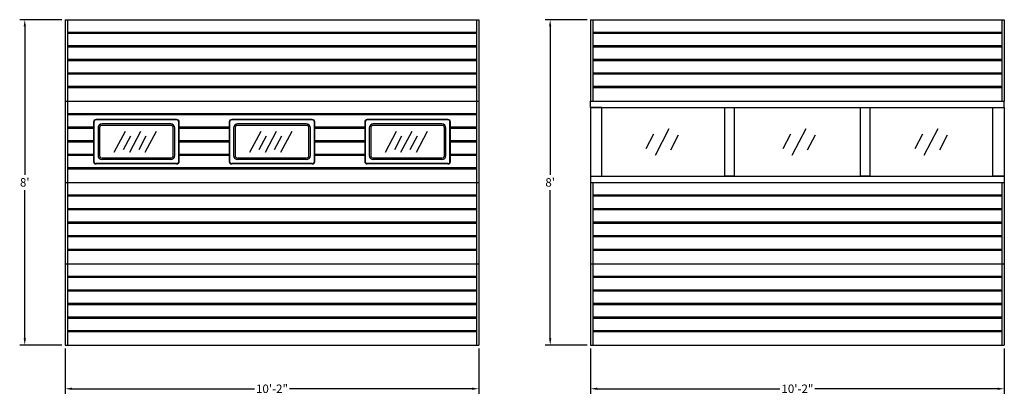
# Model space of a CAD drawing. Units: inches. Extents: x 509 to 1459, y 282 to 1278.
# Drawn here: x 509 to 799, y 974 to 1084 of the extents above; entities that cross this region are included whole.
import ezdxf

# ---------------------------------------------------------------- set-up
doc = ezdxf.new("R2010")
doc.units = ezdxf.units.IN
doc.header["$LTSCALE"] = 5
doc.header["$MEASUREMENT"] = 0
doc.header["$PDMODE"] = 2
doc.layers.get('0').update_dxf_attribs({"linetype": 'CONTINUOUS'})
doc.layers.get('Defpoints').update_dxf_attribs({"linetype": 'CONTINUOUS'})
doc.layers.add('SECTION JOINTS', color=7, linetype='CONTINUOUS', lineweight=25)
doc.layers.add('TEXT', color=7, linetype='CONTINUOUS')
doc.styles.get("Standard").update_dxf_attribs({"font": 'TIMES.TTF'})
doc.dimstyles.new('STANDARD$0', dxfattribs={"dimtxt": 2.5, "dimasz": 2, "dimexe": 1.5, "dimexo": 1, "dimgap": 1, "dimtad": 0, "dimtih": 1, "dimtoh": 1, "dimdec": 4, "dimzin": 0, "dimdsep": 46, "dimlunit": 4, "dimtxsty": 'Standard', "dimcen": 0.09375, "dimadec": 0, "dimazin": 0, "dimtfac": 1, "dimtdec": 4, "dimtofl": 0, "dimtmove": 0, "dimatfit": 3, "dimfxl": 1, "dimtolj": 1, "dimtzin": 0, "dimarcsym": 0})

# ---------------------------------------------------------------- blocks, each defined once
blk = doc.blocks.new('*D41')
at = {"layer": 'Defpoints', "color": 0}
for p in [(676.88, 988.33), (798.88, 988.33), (798.88, 975.46)]:
    blk.add_point(p, dxfattribs=at)
at = {"layer": 'TEXT', "color": 0, "lineweight": -2}
for p, q in [((676.88, 987.33), (676.88, 973.96)), ((798.88, 987.33), (798.88, 973.96)), ((678.88, 975.46), (732.75, 975.46)), ((796.88, 975.46), (743.01, 975.46))]:
    blk.add_line(p, q, dxfattribs=at)
at = {"layer": 'TEXT', "color": 0}
for points in [[(678.88, 975.8), (678.88, 975.13), (676.88, 975.46)], [(796.88, 975.8), (796.88, 975.13), (798.88, 975.46)]]:
    blk.add_solid(points, dxfattribs=at)
at = {"layer": 'TEXT', "color": 0, "insert": (737.88, 975.46), "char_height": 2.5, "attachment_point": 5}
blk.add_mtext('\\A1;10\'-2"', dxfattribs=at)
blk = doc.blocks.new('*D42')
at = {"layer": 'Defpoints', "color": 0}
for p in [(665, 1084.33), (676.88, 1084.33), (676.88, 988.33)]:
    blk.add_point(p, dxfattribs=at)
at = {"layer": 'TEXT', "color": 0, "lineweight": -2}
for p, q in [((675.88, 1084.33), (663.5, 1084.33)), ((665, 1082.33), (665, 1038.6)), ((665, 990.33), (665, 1034.06)), ((675.88, 988.33), (663.5, 988.33))]:
    blk.add_line(p, q, dxfattribs=at)
at = {"layer": 'TEXT', "color": 0}
for points in [[(664.67, 1082.33), (665.34, 1082.33), (665, 1084.33)], [(664.67, 990.33), (665.34, 990.33), (665, 988.33)]]:
    blk.add_solid(points, dxfattribs=at)
at = {"layer": 'TEXT', "color": 0, "insert": (665, 1036.33), "char_height": 2.5, "attachment_point": 5}
blk.add_mtext("\\A1;8'", dxfattribs=at)
blk = doc.blocks.new('*D43')
at = {"layer": 'Defpoints', "color": 0}
for p in [(521.99, 988.33), (643.99, 988.33), (643.99, 975.46)]:
    blk.add_point(p, dxfattribs=at)
at = {"layer": 'TEXT', "color": 0, "lineweight": -2}
for p, q in [((521.99, 987.33), (521.99, 973.96)), ((643.99, 987.33), (643.99, 973.96)), ((523.99, 975.46), (577.86, 975.46)), ((641.99, 975.46), (588.12, 975.46))]:
    blk.add_line(p, q, dxfattribs=at)
at = {"layer": 'TEXT', "color": 0}
for points in [[(523.99, 975.8), (523.99, 975.13), (521.99, 975.46)], [(641.99, 975.8), (641.99, 975.13), (643.99, 975.46)]]:
    blk.add_solid(points, dxfattribs=at)
at = {"layer": 'TEXT', "color": 0, "insert": (582.99, 975.46), "char_height": 2.5, "attachment_point": 5}
blk.add_mtext('\\A1;10\'-2"', dxfattribs=at)
blk = doc.blocks.new('*D44')
at = {"layer": 'Defpoints', "color": 0}
for p in [(510.11, 1084.33), (521.99, 1084.33), (521.99, 988.33)]:
    blk.add_point(p, dxfattribs=at)
at = {"layer": 'TEXT', "color": 0, "lineweight": -2}
for p, q in [((520.99, 1084.33), (508.61, 1084.33)), ((510.11, 1082.33), (510.11, 1038.6)), ((510.11, 990.33), (510.11, 1034.06)), ((520.99, 988.33), (508.61, 988.33))]:
    blk.add_line(p, q, dxfattribs=at)
at = {"layer": 'TEXT', "color": 0}
for points in [[(509.78, 1082.33), (510.45, 1082.33), (510.11, 1084.33)], [(509.78, 990.33), (510.45, 990.33), (510.11, 988.33)]]:
    blk.add_solid(points, dxfattribs=at)
at = {"layer": 'TEXT', "color": 0, "insert": (510.11, 1036.33), "char_height": 2.5, "attachment_point": 5}
blk.add_mtext("\\A1;8'", dxfattribs=at)
blk = doc.blocks.new('A$C5FDB3A73')
for p, q in [((0, 24), (122, 24)), ((0, 22.1), (0, 24)), ((0, 24), (122, 24)), ((122, 22.1), (122, 24)), ((0, 22.1), (122, 22.1)), ((23.15, 15.84), (19.03, 7.94)), ((63.49, 15.84), (59.37, 7.94)), ((102.44, 15.84), (98.32, 7.94)), ((18.59, 14.23), (16.32, 9.87)), ((25.85, 13.91), (23.59, 9.55)), ((58.93, 14.23), (56.67, 9.87)), ((66.2, 13.91), (63.93, 9.55)), ((97.88, 14.23), (95.61, 9.87)), ((105.14, 13.91), (102.88, 9.55)), ((0, 1.86), (122, 1.86)), ((0, 1.86), (0, 0)), ((122, 1.86), (122, 0)), ((0, 0), (122, 0)), ((0, 0), (122, 0))]:
    blk.add_line(p, q)
for points in [[(0, 1.86), (3.36, 1.86), (3.36, 22.1), (0, 22.1)], [(39.64, 22.1), (42.36, 22.1), (42.36, 1.86), (39.64, 1.86)], [(79.64, 22.1), (82.36, 22.1), (82.36, 1.86), (79.64, 1.86)], [(122, 1.86), (118.64, 1.86), (118.64, 22.1), (122, 22.1)]]:
    blk.add_lwpolyline(points, close=True)

msp = doc.modelspace()

# ---------------------------------------------------------------- linework, layer by layer
for p, q in [((539.67882, 1051.30138), (536.39565, 1045.1463)), ((544.25101, 1051.30138), (540.96784, 1045.1463)), ((548.8232, 1051.30138), (545.54003, 1045.1463)), ((579.65581, 1051.30138), (576.37265, 1045.1463)), ((584.228, 1051.30138), (580.94484, 1045.1463)), ((588.8002, 1051.30138), (585.51703, 1045.1463)), ((619.63281, 1051.30138), (616.34964, 1045.1463)), ((624.205, 1051.30138), (620.92184, 1045.1463)), ((628.77719, 1051.30138), (625.49403, 1045.1463)), ((541.25755, 1049.97526), (539.11608, 1045.96056)), ((545.82974, 1049.97526), (543.68827, 1045.96056)), ((581.23455, 1049.97526), (579.09308, 1045.96056)), ((585.80674, 1049.97526), (583.66527, 1045.96056)), ((621.21155, 1049.97526), (619.07007, 1045.96056)), ((625.78374, 1049.97526), (623.64226, 1045.96056))]:
    msp.add_line(p, q)
for points in [[(643.30184, 1080.58135), (522.67684, 1080.58135), (522.67684, 1080.33135), (643.30184, 1080.33135)], [(798.1912, 1080.58135), (677.5662, 1080.58135), (677.5662, 1080.33135), (798.1912, 1080.33135)], [(643.30184, 1076.58135), (522.67684, 1076.58135), (522.67684, 1076.33135), (643.30184, 1076.33135)], [(798.1912, 1076.58135), (677.5662, 1076.58135), (677.5662, 1076.33135), (798.1912, 1076.33135)], [(643.30184, 1072.58135), (522.67684, 1072.58135), (522.67684, 1072.33135), (643.30184, 1072.33135)], [(798.1912, 1072.58135), (677.5662, 1072.58135), (677.5662, 1072.33135), (798.1912, 1072.33135)], [(643.30184, 1068.58135), (522.67684, 1068.58135), (522.67684, 1068.33135), (643.30184, 1068.33135)], [(798.1912, 1068.58135), (677.5662, 1068.58135), (677.5662, 1068.33135), (798.1912, 1068.33135)], [(643.30184, 1064.58135), (522.67684, 1064.58135), (522.67684, 1064.33135), (643.30184, 1064.33135)], [(798.1912, 1064.58135), (677.5662, 1064.58135), (677.5662, 1064.33135), (798.1912, 1064.33135)], [(643.30184, 1056.58135), (522.67684, 1056.58135), (522.67684, 1056.33135), (643.30184, 1056.33135)], [(530.38734, 1052.58135), (522.67684, 1052.58135), (522.67684, 1052.33135), (530.38734, 1052.33135)], [(570.36434, 1052.58135), (555.63734, 1052.58135)], [(555.63734, 1052.33135), (570.36434, 1052.33135)], [(610.34133, 1052.58135), (595.61434, 1052.58135)], [(595.61434, 1052.33135), (610.34133, 1052.33135)], [(643.30184, 1052.58135), (635.59133, 1052.58135)], [(635.59133, 1052.33135), (643.30184, 1052.33135)], [(530.38734, 1048.58135), (522.67684, 1048.58135), (522.67684, 1048.33135), (530.38734, 1048.33135)], [(570.36434, 1048.58135), (555.63734, 1048.58135)], [(555.63734, 1048.33135), (570.36434, 1048.33135)], [(610.34133, 1048.58135), (595.61434, 1048.58135)], [(595.61434, 1048.33135), (610.34133, 1048.33135)], [(643.30184, 1048.58135), (635.59133, 1048.58135)], [(635.59133, 1048.33135), (643.30184, 1048.33135)], [(530.38734, 1044.58135), (522.67684, 1044.58135), (522.67684, 1044.33135), (530.38734, 1044.33135)], [(570.36434, 1044.58135), (555.63734, 1044.58135)], [(555.63734, 1044.33135), (570.36434, 1044.33135)], [(610.34133, 1044.58135), (595.61434, 1044.58135)], [(595.61434, 1044.33135), (610.34133, 1044.33135)], [(643.30184, 1044.58135), (635.59133, 1044.58135)], [(635.59133, 1044.33135), (643.30184, 1044.33135)], [(643.30184, 1040.58135), (522.67684, 1040.58135), (522.67684, 1040.33135), (643.30184, 1040.33135)], [(643.30184, 1032.58135), (522.67684, 1032.58135), (522.67684, 1032.33135), (643.30184, 1032.33135)], [(798.1912, 1032.58135), (677.5662, 1032.58135), (677.5662, 1032.33135), (798.1912, 1032.33135)], [(643.30184, 1028.58135), (522.67684, 1028.58135), (522.67684, 1028.33135), (643.30184, 1028.33135)], [(798.1912, 1028.58135), (677.5662, 1028.58135), (677.5662, 1028.33135), (798.1912, 1028.33135)], [(643.30184, 1024.58135), (522.67684, 1024.58135), (522.67684, 1024.33135), (643.30184, 1024.33135)], [(798.1912, 1024.58135), (677.5662, 1024.58135), (677.5662, 1024.33135), (798.1912, 1024.33135)], [(643.30184, 1020.58135), (522.67684, 1020.58135), (522.67684, 1020.33135), (643.30184, 1020.33135)], [(798.1912, 1020.58135), (677.5662, 1020.58135), (677.5662, 1020.33135), (798.1912, 1020.33135)], [(643.30184, 1016.58135), (522.67684, 1016.58135), (522.67684, 1016.33135), (643.30184, 1016.33135)], [(798.1912, 1016.58135), (677.5662, 1016.58135), (677.5662, 1016.33135), (798.1912, 1016.33135)], [(643.30184, 1008.58135), (522.67684, 1008.58135), (522.67684, 1008.33135), (643.30184, 1008.33135)], [(798.1912, 1008.58135), (677.5662, 1008.58135), (677.5662, 1008.33135), (798.1912, 1008.33135)], [(643.30184, 1004.58135), (522.67684, 1004.58135), (522.67684, 1004.33135), (643.30184, 1004.33135)], [(798.1912, 1004.58135), (677.5662, 1004.58135), (677.5662, 1004.33135), (798.1912, 1004.33135)], [(643.30184, 1000.58135), (522.67684, 1000.58135), (522.67684, 1000.33135), (643.30184, 1000.33135)], [(798.1912, 1000.58135), (677.5662, 1000.58135), (677.5662, 1000.33135), (798.1912, 1000.33135)], [(643.30184, 996.58135), (522.67684, 996.58135), (522.67684, 996.33135), (643.30184, 996.33135)], [(798.1912, 996.58135), (677.5662, 996.58135), (677.5662, 996.33135), (798.1912, 996.33135)], [(643.30184, 992.58135), (522.67684, 992.58135), (522.67684, 992.33135), (643.30184, 992.33135)], [(798.1912, 992.58135), (677.5662, 992.58135), (677.5662, 992.33135), (798.1912, 992.33135)]]:
    msp.add_lwpolyline(points)
at = {"layer": 'SECTION JOINTS'}
for p, q in [((521.98934, 1084.33135), (643.98934, 1084.33135)), ((521.98934, 1084.33135), (643.98934, 1084.33135)), ((521.98934, 1084.33135), (521.98934, 1060.33135)), ((522.67684, 1084.33135), (522.67684, 1060.33135)), ((643.30184, 1084.33135), (643.30184, 1060.33135)), ((643.98934, 1084.33135), (643.98934, 1060.33135)), ((676.8787, 1084.33135), (798.8787, 1084.33135)), ((676.8787, 1084.33135), (798.8787, 1084.33135)), ((676.8787, 1084.33135), (676.8787, 1060.33135)), ((677.5662, 1084.33135), (677.5662, 1060.33135)), ((798.1912, 1084.33135), (798.1912, 1060.33135)), ((798.8787, 1084.33135), (798.8787, 1060.33135)), ((521.98934, 1060.33135), (643.98934, 1060.33135)), ((521.98934, 1060.33135), (643.98934, 1060.33135)), ((521.98934, 1060.33135), (521.98934, 1036.33135)), ((522.67684, 1060.33135), (522.67684, 1036.33135)), ((643.30184, 1060.33135), (643.30184, 1036.33135)), ((643.98934, 1060.33135), (643.98934, 1036.33135)), ((676.8787, 1060.33135), (798.8787, 1060.33135)), ((676.8787, 1060.33135), (798.8787, 1060.33135)), ((530.38734, 1054.14385), (530.38734, 1042.51885)), ((530.51234, 1054.14385), (530.51234, 1042.51885)), ((554.88734, 1054.89385), (531.13734, 1054.89385)), ((554.88734, 1054.76885), (531.13734, 1054.76885)), ((555.51234, 1042.51885), (555.51234, 1054.14385)), ((555.63734, 1042.51885), (555.63734, 1054.14385)), ((570.36434, 1054.14385), (570.36434, 1042.51885)), ((570.48934, 1054.14385), (570.48934, 1042.51885)), ((594.86434, 1054.89385), (571.11434, 1054.89385)), ((594.86434, 1054.76885), (571.11434, 1054.76885)), ((595.48934, 1042.51885), (595.48934, 1054.14385)), ((595.61434, 1042.51885), (595.61434, 1054.14385)), ((610.34133, 1054.14385), (610.34133, 1042.51885)), ((610.46633, 1054.14385), (610.46633, 1042.51885)), ((634.84133, 1054.89385), (611.09133, 1054.89385)), ((634.84133, 1054.76885), (611.09133, 1054.76885)), ((635.46633, 1042.51885), (635.46633, 1054.14385)), ((635.59133, 1042.51885), (635.59133, 1054.14385)), ((531.69984, 1052.39385), (531.69984, 1044.26885)), ((532.13734, 1052.39385), (532.13734, 1044.26885)), ((553.13734, 1053.58135), (532.88734, 1053.58135)), ((553.13734, 1053.14385), (532.88734, 1053.14385)), ((553.88734, 1044.26885), (553.88734, 1052.39385)), ((554.32484, 1044.26885), (554.32484, 1052.39385)), ((571.67684, 1052.39385), (571.67684, 1044.26885)), ((572.11434, 1052.39385), (572.11434, 1044.26885)), ((593.11434, 1053.58135), (572.86434, 1053.58135)), ((593.11434, 1053.14385), (572.86434, 1053.14385)), ((593.86434, 1044.26885), (593.86434, 1052.39385)), ((594.30184, 1044.26885), (594.30184, 1052.39385)), ((611.65383, 1052.39385), (611.65383, 1044.26885)), ((612.09133, 1052.39385), (612.09133, 1044.26885)), ((633.09133, 1053.58135), (612.84133, 1053.58135)), ((633.09133, 1053.14385), (612.84133, 1053.14385)), ((633.84133, 1044.26885), (633.84133, 1052.39385)), ((634.27883, 1044.26885), (634.27883, 1052.39385)), ((553.13734, 1043.51885), (532.88734, 1043.51885)), ((553.13734, 1043.08135), (532.88734, 1043.08135)), ((593.11434, 1043.51885), (572.86434, 1043.51885)), ((593.11434, 1043.08135), (572.86434, 1043.08135)), ((633.09133, 1043.51885), (612.84133, 1043.51885)), ((633.09133, 1043.08135), (612.84133, 1043.08135)), ((554.88734, 1041.89385), (531.13734, 1041.89385)), ((554.88734, 1041.76885), (531.13734, 1041.76885)), ((594.86434, 1041.89385), (571.11434, 1041.89385)), ((594.86434, 1041.76885), (571.11434, 1041.76885)), ((634.84133, 1041.89385), (611.09133, 1041.89385)), ((634.84133, 1041.76885), (611.09133, 1041.76885)), ((521.98934, 1036.33135), (643.98934, 1036.33135)), ((521.98934, 1036.33135), (643.98934, 1036.33135)), ((521.98934, 1036.33135), (521.98934, 1012.33135)), ((522.67684, 1036.33135), (522.67684, 1012.33135)), ((643.30184, 1036.33135), (643.30184, 1012.33135)), ((643.98934, 1036.33135), (643.98934, 1012.33135)), ((676.8787, 1036.33135), (798.8787, 1036.33135)), ((676.8787, 1036.33135), (798.8787, 1036.33135)), ((676.8787, 1036.33135), (676.8787, 1012.33135)), ((677.5662, 1036.33135), (677.5662, 1012.33135)), ((798.1912, 1036.33135), (798.1912, 1012.33135)), ((798.8787, 1036.33135), (798.8787, 1012.33135)), ((521.98934, 1012.33135), (643.98934, 1012.33135)), ((521.98934, 1012.33135), (521.98934, 988.33135)), ((521.98934, 1012.33135), (643.98934, 1012.33135)), ((522.67684, 1012.33135), (522.67684, 988.33135)), ((643.30184, 1012.33135), (643.30184, 988.33135)), ((643.98934, 1012.33135), (643.98934, 988.33135)), ((676.8787, 1012.33135), (798.8787, 1012.33135)), ((676.8787, 1012.33135), (676.8787, 988.33135)), ((676.8787, 1012.33135), (798.8787, 1012.33135)), ((677.5662, 1012.33135), (677.5662, 988.33135)), ((798.1912, 1012.33135), (798.1912, 988.33135)), ((798.8787, 1012.33135), (798.8787, 988.33135)), ((521.98934, 988.33135), (643.98934, 988.33135)), ((676.8787, 988.33135), (798.8787, 988.33135))]:
    msp.add_line(p, q, dxfattribs=at)
for centre, radius, start, end in [((531.13734, 1054.14385), 0.75, 90, 180), ((531.13734, 1054.14385), 0.625, 90, 180), ((554.88734, 1054.14385), 0.75, 0, 90), ((554.88734, 1054.14385), 0.625, 0, 90), ((571.11434, 1054.14385), 0.75, 90, 180), ((571.11434, 1054.14385), 0.625, 90, 180), ((594.86434, 1054.14385), 0.75, 0, 90), ((594.86434, 1054.14385), 0.625, 0, 90), ((611.09133, 1054.14385), 0.75, 90, 180), ((611.09133, 1054.14385), 0.625, 90, 180), ((634.84133, 1054.14385), 0.75, 0, 90), ((634.84133, 1054.14385), 0.625, 0, 90), ((532.88734, 1052.39385), 1.1875, 90, 180), ((532.88734, 1052.39385), 0.75, 90, 180), ((553.13734, 1052.39385), 1.1875, 0, 90), ((553.13734, 1052.39385), 0.75, 0, 90), ((572.86434, 1052.39385), 1.1875, 90, 180), ((572.86434, 1052.39385), 0.75, 90, 180), ((593.11434, 1052.39385), 1.1875, 0, 90), ((593.11434, 1052.39385), 0.75, 0, 90), ((612.84133, 1052.39385), 1.1875, 90, 180), ((612.84133, 1052.39385), 0.75, 90, 180), ((633.09133, 1052.39385), 1.1875, 0, 90), ((633.09133, 1052.39385), 0.75, 0, 90), ((531.13734, 1042.51885), 0.75, 180, 270), ((531.13734, 1042.51885), 0.625, 180, 270), ((532.88734, 1044.26885), 1.1875, 180, 270), ((532.88734, 1044.26885), 0.75, 180, 270), ((553.13734, 1044.26885), 0.75, 270, 0), ((553.13734, 1044.26885), 1.1875, 270, 0), ((554.88734, 1042.51885), 0.75, 270, 0), ((554.88734, 1042.51885), 0.625, 270, 0), ((571.11434, 1042.51885), 0.75, 180, 270), ((571.11434, 1042.51885), 0.625, 180, 270), ((572.86434, 1044.26885), 1.1875, 180, 270), ((572.86434, 1044.26885), 0.75, 180, 270), ((593.11434, 1044.26885), 0.75, 270, 0), ((593.11434, 1044.26885), 1.1875, 270, 0), ((594.86434, 1042.51885), 0.75, 270, 0), ((594.86434, 1042.51885), 0.625, 270, 0), ((611.09133, 1042.51885), 0.75, 180, 270), ((611.09133, 1042.51885), 0.625, 180, 270), ((612.84133, 1044.26885), 1.1875, 180, 270), ((612.84133, 1044.26885), 0.75, 180, 270), ((633.09133, 1044.26885), 0.75, 270, 0), ((633.09133, 1044.26885), 1.1875, 270, 0), ((634.84133, 1042.51885), 0.75, 270, 0), ((634.84133, 1042.51885), 0.625, 270, 0)]:
    msp.add_arc(centre, radius, start, end, dxfattribs=at)

# ---------------------------------------------------------------- block references
at = {"layer": 'TEXT'}
msp.add_blockref('A$C5FDB3A73', (676.8787, 1036.33135), dxfattribs=at)

# ---------------------------------------------------------------- dimensions: what is measured, and where the dimension line sits
for base, p1, p2, picture, middle in [((510.11393, 1084.33135), (521.98934, 988.33135), (521.98934, 1084.33135), '*D44', (510.11393, 1036.33135)), ((665.00329, 1084.33135), (676.8787, 988.33135), (676.8787, 1084.33135), '*D42', (665.00329, 1036.33135))]:
    dim = msp.add_linear_dim(base=base, p1=p1, p2=p2, angle=90, dimstyle='STANDARD$0', override={"dimarcsym": 1}, dxfattribs=at)
    dim.commit()
    dim.dimension.update_dxf_attribs({"geometry": picture, "text_midpoint": middle})
for base, p1, p2, picture, middle in [((643.98934, 975.46292), (521.98934, 988.33135), (643.98934, 988.33135), '*D43', (582.98934, 975.46292)), ((798.8787, 975.46292), (676.8787, 988.33135), (798.8787, 988.33135), '*D41', (737.8787, 975.46292))]:
    dim = msp.add_linear_dim(base=base, p1=p1, p2=p2, dimstyle='STANDARD$0', override={"dimarcsym": 1}, dxfattribs=at)
    dim.commit()
    dim.dimension.update_dxf_attribs({"geometry": picture, "text_midpoint": middle})

doc.saveas('drawing.dxf')
